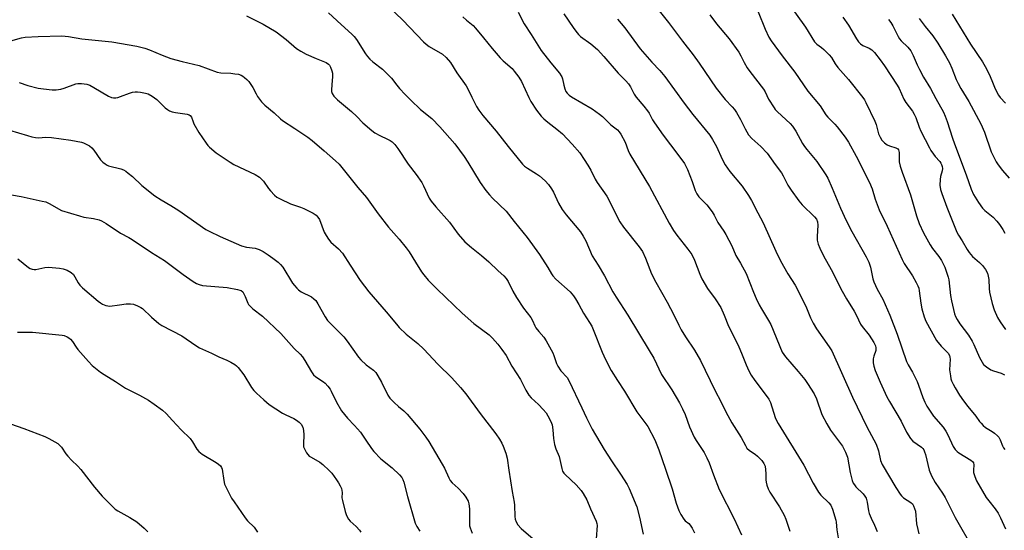
# Model space of a CAD drawing. Units: inches. Extents: x 1255770 to 1261770, y 581450 to 585451.
# Drawn here: x 1256462 to 1256845, y 584528 to 584727 of the extents above; entities that cross this region are included whole.
import ezdxf

# ---------------------------------------------------------------- set-up
doc = ezdxf.new("R2010")
doc.units = ezdxf.units.IN
doc.header["$MEASUREMENT"] = 0
doc.layers.add('Undefined', color=1, linetype='Continuous')

msp = doc.modelspace()

# ---------------------------------------------------------------- linework, layer by layer
at = {"layer": 'Undefined'}
for points, elevation in [([(1256603.13, 584734.39), (1256611.45, 584726.39), (1256619.47, 584717.93), (1256620.5, 584717.02), (1256621.59, 584716.21), (1256626.78, 584713.26), (1256628.23, 584711.93), (1256629.95, 584709.96), (1256632.38, 584705.97), (1256636.09, 584700.91), (1256636.73, 584699.77), (1256638.22, 584696.51), (1256640.07, 584692.85), (1256640.99, 584691.4), (1256642.49, 584689.36), (1256647.72, 584683.31), (1256652.35, 584677.35), (1256657.94, 584670.5), (1256658.75, 584669.72), (1256659.82, 584668.92), (1256663.36, 584666.74), (1256664.52, 584665.9), (1256666.72, 584664.03), (1256668.02, 584662.54), (1256669.18, 584660.95), (1256670.01, 584659.56), (1256671.91, 584655.36), (1256673.3, 584652.87), (1256674.96, 584650.75), (1256680.47, 584644.19), (1256681.58, 584642.51), (1256682.51, 584640.71), (1256685.05, 584634.83), (1256687.34, 584631.24), (1256689.79, 584627.12), (1256693.04, 584620.94), (1256694.34, 584618.78), (1256698.86, 584611.88), (1256707.2, 584598.09), (1256708.94, 584595.09), (1256712, 584588.72), (1256715.94, 584582.82), (1256718.92, 584577.83), (1256720.19, 584575.49), (1256721.24, 584573.24), (1256722.93, 584568.44), (1256724.66, 584564.42), (1256725.41, 584563.15), (1256728.51, 584558.48), (1256729.6, 584556.47), (1256730.48, 584554.53), (1256732.14, 584549.76), (1256734.44, 584544.17), (1256740.22, 584532.77), (1256743.04, 584526.56)], 718), ([(1256656.19, 584729.46), (1256658.55, 584724.99), (1256661.28, 584720.87), (1256665.22, 584714.6), (1256668.89, 584709.89), (1256672.33, 584705.78), (1256673.02, 584704.84), (1256673.28, 584704.36), (1256673.53, 584703.62), (1256674, 584701.19), (1256674.38, 584699.79), (1256674.81, 584698.74), (1256675.28, 584698.09), (1256676.03, 584697.31), (1256676.93, 584696.64), (1256685, 584691.92), (1256687.9, 584689.88), (1256688.99, 584688.97), (1256692.33, 584685.76), (1256694.81, 584683.84), (1256695.53, 584683.07), (1256696.18, 584682.09), (1256697.89, 584679), (1256699.03, 584675.79), (1256699.7, 584674.36), (1256707.25, 584661.86), (1256714.99, 584647.57), (1256716.67, 584644.74), (1256717.93, 584642.87), (1256722.27, 584637.46), (1256723.77, 584635.41), (1256724.83, 584633.2), (1256726.84, 584627.8), (1256727.71, 584625.96), (1256729.92, 584622.15), (1256732.78, 584618.23), (1256735.03, 584614.77), (1256736.4, 584611.86), (1256738.07, 584607.52), (1256741.85, 584600.22), (1256743.39, 584596.41), (1256744.85, 584592.52), (1256745.91, 584590.18), (1256746.85, 584588.48), (1256748.22, 584586.39), (1256752.73, 584580.66), (1256753.7, 584579.21), (1256754.3, 584577.9), (1256754.94, 584576.23), (1256756.31, 584571.68), (1256757.32, 584569.69), (1256767.34, 584553.62), (1256770.96, 584546.62), (1256772.96, 584543.04), (1256773.89, 584541.91), (1256777.09, 584538.94), (1256777.77, 584538.04), (1256778.42, 584536.44), (1256779.74, 584532.26), (1256779.89, 584531.39), (1256780.14, 584528.43), (1256780.94, 584523.77)], 714), ([(1256709.47, 584731.94), (1256714.65, 584725.55), (1256720.19, 584718.2), (1256724.29, 584712.96), (1256726.6, 584709.72), (1256733.24, 584700.03), (1256736.75, 584695.61), (1256739.45, 584692.76), (1256740.33, 584691.72), (1256741.12, 584690.52), (1256742.73, 584687.78), (1256744.49, 584684.14), (1256745.81, 584681.93), (1256747.11, 584680.5), (1256750.61, 584677.32), (1256753.05, 584674.69), (1256756.13, 584670.34), (1256758.58, 584667.12), (1256759.3, 584665.95), (1256760.53, 584663.3), (1256761.11, 584662.27), (1256762.4, 584660.35), (1256765.39, 584656.26), (1256766.73, 584654.68), (1256771.48, 584650.05), (1256772.29, 584649.06), (1256772.66, 584648.08), (1256772.8, 584646.77), (1256772.48, 584642.32), (1256772.5, 584640.91), (1256772.88, 584639.36), (1256773.53, 584637.79), (1256774.94, 584634.92), (1256777.91, 584629.6), (1256782.19, 584621.12), (1256783.84, 584618.15), (1256786.93, 584613.4), (1256787.8, 584611.71), (1256789.36, 584608.35), (1256790, 584607.41), (1256792.71, 584604.05), (1256794.52, 584601.15), (1256795.16, 584599.9), (1256795.34, 584599.14), (1256795.31, 584598.11), (1256794.48, 584595.89), (1256794.28, 584594.8), (1256794.31, 584593.35), (1256794.53, 584591.96), (1256795.07, 584590.33), (1256796.96, 584585.74), (1256799.65, 584580.1), (1256800.66, 584578.23), (1256805.12, 584570.7), (1256807.29, 584566.44), (1256808.8, 584563.98), (1256809.7, 584562.91), (1256813.03, 584560.6), (1256813.59, 584560.06), (1256813.95, 584559.52), (1256814.25, 584558.8), (1256814.57, 584557.71), (1256816.05, 584551.56), (1256816.97, 584549.4), (1256818.35, 584546.8), (1256821.25, 584542.73), (1256822.31, 584541.06), (1256826.14, 584533.22), (1256833.32, 584520.75)], 708), ([(1256749.56, 584729.66), (1256752.31, 584722.92), (1256753.76, 584719.74), (1256754.56, 584718.37), (1256758.92, 584712.52), (1256763.87, 584706.18), (1256768.81, 584698.89), (1256773.62, 584693.1), (1256775.92, 584689.58), (1256776.67, 584688.71), (1256779.31, 584686.03), (1256780.28, 584684.93), (1256783.39, 584680.99), (1256784.67, 584679.01), (1256787.67, 584673.64), (1256792.87, 584663.39), (1256793.86, 584660.95), (1256795.06, 584656.84), (1256796.62, 584652.75), (1256799.69, 584646.43), (1256805.5, 584633.42), (1256806.37, 584631.89), (1256809.52, 584627.08), (1256810.98, 584624.55), (1256811.63, 584623.25), (1256811.97, 584622.3), (1256812.2, 584621.23), (1256812.75, 584616.51), (1256813.14, 584614.34), (1256814.06, 584611.24), (1256814.77, 584609.48), (1256818.84, 584602.02), (1256820.7, 584599.75), (1256823.4, 584597.03), (1256823.96, 584596.18), (1256824.12, 584595.52), (1256824.16, 584594.74), (1256824, 584590.53), (1256824.29, 584588.27), (1256824.52, 584587.16), (1256824.79, 584586.34), (1256825.37, 584585.03), (1256826.14, 584583.56), (1256827.85, 584580.7), (1256829.33, 584578.61), (1256831.05, 584576.33), (1256834.23, 584572.61), (1256835.65, 584570.5), (1256836.2, 584569.82), (1256837.02, 584568.98), (1256837.9, 584568.22), (1256840.56, 584566.62), (1256841.5, 584565.96), (1256842.58, 584565.02), (1256843.14, 584564.38), (1256843.66, 584563.4), (1256844.6, 584561.02), (1256844.98, 584560.28), (1256845.48, 584559.63)], 704), ([(1256761.35, 584732.83), (1256767.9, 584723.65), (1256771.44, 584718.03), (1256772.39, 584717.04), (1256774.2, 584715.75), (1256775.09, 584715.01), (1256777.18, 584712.95), (1256778.02, 584711.86), (1256779.44, 584709.48), (1256780.52, 584707.97), (1256784.62, 584703.31), (1256790.24, 584696.42), (1256790.91, 584695.46), (1256791.48, 584694.43), (1256794.89, 584687.2), (1256795.42, 584685.84), (1256796.39, 584682.27), (1256796.94, 584681.02), (1256797.64, 584679.85), (1256798.63, 584678.81), (1256799.78, 584677.95), (1256800.59, 584677.61), (1256803.12, 584676.8), (1256803.82, 584676.39), (1256804.11, 584676.03), (1256804.3, 584675.56), (1256804.38, 584675.01), (1256804.4, 584671.42), (1256804.74, 584669.72), (1256805.49, 584667.43), (1256808.78, 584658.58), (1256811.14, 584650.35), (1256812.21, 584647.38), (1256813.8, 584643.74), (1256816.37, 584639.2), (1256817.34, 584637.78), (1256819.8, 584634.66), (1256820.83, 584633.07), (1256822.11, 584630.48), (1256822.84, 584628.56), (1256823.47, 584626.61), (1256823.72, 584625.5), (1256824.36, 584619.4), (1256824.72, 584617.43), (1256825.95, 584612.36), (1256826.33, 584611.32), (1256826.96, 584610.11), (1256827.99, 584608.49), (1256831.28, 584604.03), (1256832.74, 584601.79), (1256833.4, 584600.46), (1256835.67, 584595.34), (1256836.59, 584593.56), (1256837.22, 584592.64), (1256838.28, 584591.71), (1256839.98, 584590.64), (1256841.05, 584590.21), (1256844.03, 584589.24), (1256845.28, 584588.68)], 702), ([(1256550.67, 584728.07), (1256557.1, 584724.83), (1256562.19, 584721.81), (1256566.09, 584718.94), (1256570.09, 584715.43), (1256571.82, 584714.31), (1256573.89, 584713.19), (1256577.67, 584711.47), (1256581.64, 584709.94), (1256582.55, 584709.32), (1256582.9, 584708.88), (1256583.31, 584708.11), (1256583.84, 584706.72), (1256584.05, 584705.86), (1256584.08, 584704.54), (1256583.75, 584701.35), (1256583.67, 584699.29), (1256583.72, 584698.71), (1256583.96, 584697.9), (1256584.54, 584696.92), (1256586.01, 584695.45), (1256591.48, 584690.95), (1256593.59, 584688.93), (1256595.81, 584686.52), (1256599.34, 584683.49), (1256600.49, 584682.67), (1256602.41, 584681.55), (1256605.47, 584680.24), (1256606.5, 584679.7), (1256607.21, 584679.2), (1256608.25, 584678.15), (1256609.51, 584676.52), (1256613.54, 584670.48), (1256616.56, 584666.49), (1256618.76, 584663.4), (1256619.46, 584662.12), (1256621.64, 584657.29), (1256622.42, 584656.1), (1256624.19, 584653.86), (1256629.5, 584647.89), (1256632.98, 584643.31), (1256635.56, 584640.33), (1256638.16, 584638.08), (1256641.97, 584635.02), (1256644.85, 584632.48), (1256648.5, 584629), (1256650.64, 584627.11), (1256651.57, 584626.05), (1256652.36, 584624.86), (1256654.2, 584621.19), (1256655.58, 584618.66), (1256658.38, 584614.53), (1256661.12, 584610.98), (1256661.83, 584609.73), (1256662.73, 584607.66), (1256663.13, 584606.94), (1256664.28, 584605.42), (1256666.22, 584603.33), (1256667.19, 584601.87), (1256669.74, 584597.23), (1256670.18, 584596.13), (1256671.22, 584593.01), (1256671.68, 584592.01), (1256672.89, 584590.23), (1256675.28, 584587.56), (1256675.95, 584586.49), (1256681.01, 584575.88), (1256682.81, 584571.95), (1256685.06, 584567.56), (1256689.7, 584559.6), (1256692.53, 584555.2), (1256696.1, 584550.08), (1256698.6, 584546.09), (1256699.4, 584544.54), (1256702.33, 584537.33), (1256703.4, 584533.37), (1256704.86, 584526.75)], 722), ([(1256582.52, 584729.26), (1256587.38, 584724.67), (1256591.63, 584720.97), (1256592.55, 584720.01), (1256593.36, 584718.93), (1256596.94, 584713.27), (1256597.64, 584712.33), (1256598.6, 584711.26), (1256599.7, 584710.28), (1256603.51, 584707.38), (1256604.99, 584706), (1256607, 584703.93), (1256609.08, 584701.11), (1256610.18, 584699.81), (1256612.27, 584697.51), (1256614.46, 584695.28), (1256618.25, 584691.77), (1256622.68, 584688.26), (1256625.86, 584684.95), (1256631.63, 584678.37), (1256635.26, 584673.47), (1256636.73, 584671.29), (1256641.44, 584663.4), (1256643.71, 584660.29), (1256645.11, 584658.6), (1256646.29, 584657.33), (1256651.53, 584652.18), (1256654.67, 584648.16), (1256659.73, 584642.03), (1256664.56, 584635.43), (1256667.84, 584630.32), (1256669.23, 584627.83), (1256669.72, 584627.09), (1256670.95, 584625.83), (1256676.43, 584620.88), (1256677.72, 584619.38), (1256678.55, 584618.21), (1256679.88, 584615.97), (1256681.64, 584612.57), (1256684.05, 584609.02), (1256684.92, 584607.51), (1256686.25, 584604.35), (1256688.11, 584599.39), (1256688.9, 584597.49), (1256690.21, 584594.66), (1256692.44, 584590.36), (1256694.88, 584586.45), (1256697.59, 584582.32), (1256702.33, 584574.26), (1256706.63, 584568.56), (1256709.39, 584563.45), (1256711, 584559.53), (1256713.59, 584552.03), (1256716.14, 584544.43), (1256717.7, 584538.85), (1256718.7, 584535.94), (1256719.44, 584534.45), (1256720.64, 584532.59), (1256721.21, 584531.99), (1256722.56, 584530.94), (1256723.12, 584530.3), (1256723.88, 584529.08), (1256724.8, 584527.26)], 720), ([(1256634.79, 584727.73), (1256636.2, 584726.39), (1256638.7, 584724.27), (1256639.63, 584723.33), (1256642.8, 584719.59), (1256646.15, 584715.34), (1256649.23, 584711.81), (1256650.45, 584710.59), (1256653.86, 584707.57), (1256654.76, 584706.61), (1256656.48, 584704.25), (1256657.57, 584702.53), (1256660.38, 584696.37), (1256661.19, 584694.87), (1256663.33, 584691.47), (1256665.16, 584689.17), (1256666.19, 584688.13), (1256667.75, 584686.78), (1256671.33, 584684.1), (1256673.54, 584682.2), (1256677.29, 584678.3), (1256680.19, 584674.82), (1256681.97, 584672.27), (1256683.33, 584670.11), (1256684.46, 584668.12), (1256686.23, 584664.63), (1256686.92, 584663.41), (1256690.68, 584657.99), (1256693.6, 584652.49), (1256695.01, 584649.44), (1256695.78, 584648.05), (1256697.24, 584645.98), (1256703.24, 584638.4), (1256704.57, 584636.5), (1256705.77, 584633.96), (1256708.13, 584627.91), (1256709.72, 584624.7), (1256714.21, 584616.87), (1256716.73, 584612.01), (1256718.67, 584607.88), (1256719.64, 584606.11), (1256721.27, 584603.37), (1256724.8, 584598.23), (1256727.15, 584594.25), (1256732.73, 584582.66), (1256735.18, 584577.97), (1256736.94, 584574.25), (1256739.32, 584570.02), (1256742.92, 584564.27), (1256744.61, 584561.2), (1256745.22, 584560.23), (1256746.24, 584559.23), (1256748.39, 584557.8), (1256749.3, 584557.08), (1256750.95, 584555.39), (1256751.8, 584554.21), (1256752.23, 584553.15), (1256752.47, 584551.77), (1256752.57, 584550.36), (1256752.52, 584547.81), (1256752.61, 584546.96), (1256752.91, 584545.81), (1256753.42, 584544.42), (1256754.13, 584543.12), (1256757.86, 584537.39), (1256759.68, 584534.14), (1256760.35, 584532.57), (1256761.87, 584527.98)], 716), ([(1256674.02, 584728.83), (1256677.58, 584723.5), (1256678.61, 584722.15), (1256679.71, 584720.88), (1256680.53, 584720.09), (1256684.48, 584717.26), (1256687.09, 584714.98), (1256689.6, 584712.23), (1256695.15, 584705.77), (1256698.1, 584702.89), (1256699.18, 584701.62), (1256699.96, 584700.48), (1256701.39, 584697.69), (1256702.09, 584696.52), (1256705.12, 584692.96), (1256706.53, 584691.16), (1256707.14, 584690.22), (1256708.48, 584687.71), (1256709.28, 584686.5), (1256712.67, 584681.8), (1256718.34, 584674.23), (1256720.88, 584670.68), (1256721.59, 584669.45), (1256722.08, 584668.41), (1256723.91, 584663.73), (1256725.01, 584660.31), (1256725.67, 584658.98), (1256726.55, 584657.83), (1256729.58, 584654.74), (1256731.67, 584651.94), (1256732.43, 584650.71), (1256733.82, 584647.83), (1256736.17, 584644.4), (1256736.93, 584643.14), (1256739.3, 584638.73), (1256740.84, 584634.95), (1256742.68, 584632), (1256744.9, 584627.96), (1256747.7, 584620.8), (1256748.76, 584618.36), (1256750, 584615.78), (1256750.8, 584614.27), (1256753.58, 584609.77), (1256754.44, 584608.22), (1256758.93, 584597.4), (1256759.48, 584596.49), (1256760.18, 584595.59), (1256765.15, 584590), (1256767.74, 584586.78), (1256768.78, 584585.34), (1256771.27, 584581.24), (1256772.18, 584579.33), (1256774.35, 584573.25), (1256776.23, 584569.63), (1256777.69, 584567.11), (1256782.36, 584560.91), (1256783.55, 584558.63), (1256784.25, 584556.66), (1256785.39, 584550.75), (1256786.15, 584547.66), (1256786.54, 584546.6), (1256786.98, 584545.87), (1256787.54, 584545.2), (1256790.36, 584542.44), (1256791.07, 584541.51), (1256791.49, 584540.76), (1256791.95, 584539.19), (1256792.45, 584535.82), (1256792.72, 584534.73), (1256793.45, 584532.92), (1256794.85, 584530.21), (1256795.87, 584527.77)], 712), ([(1256694.85, 584726.78), (1256697.69, 584723.41), (1256698.74, 584722.06), (1256702.59, 584716.69), (1256703.67, 584715.32), (1256708.22, 584710.04), (1256711.32, 584706.8), (1256713.31, 584704.5), (1256720.76, 584694.18), (1256724.2, 584689.72), (1256730.75, 584681.68), (1256731.83, 584679.99), (1256733.4, 584677.28), (1256735.56, 584672.44), (1256736.72, 584670.19), (1256738.58, 584667.62), (1256743.3, 584661.89), (1256745.77, 584658.26), (1256746.91, 584656.33), (1256749.47, 584651.62), (1256751.47, 584647.63), (1256756.42, 584636.62), (1256758.26, 584632.87), (1256761.08, 584627.85), (1256763.9, 584623.49), (1256766.72, 584618.14), (1256768.31, 584614.66), (1256769.89, 584610.8), (1256770.95, 584608.72), (1256772.28, 584606.46), (1256777.23, 584599.52), (1256778.14, 584597.96), (1256786.24, 584579.97), (1256791.84, 584568.45), (1256794.54, 584563.43), (1256795.41, 584561.66), (1256796.4, 584559.09), (1256797.13, 584555.41), (1256797.75, 584553.85), (1256803.06, 584544.88), (1256804.72, 584542.32), (1256805.26, 584541.69), (1256806.13, 584540.94), (1256808.93, 584539.1), (1256809.53, 584538.5), (1256810, 584537.77), (1256810.4, 584536.77), (1256810.67, 584535.7), (1256811.1, 584530.78), (1256811.58, 584528.55), (1256812.03, 584526.92)], 710), ([(1256730.82, 584728.43), (1256733.4, 584725), (1256738.23, 584719.11), (1256742.05, 584713.97), (1256742.85, 584712.6), (1256744.07, 584710.01), (1256745.35, 584707.83), (1256746.35, 584706.41), (1256751.7, 584699.58), (1256752.3, 584698.52), (1256753.59, 584695.76), (1256755.72, 584692.34), (1256756.23, 584691.65), (1256757.05, 584690.78), (1256761.99, 584686.24), (1256762.95, 584685.24), (1256764.19, 584683.33), (1256766.86, 584678.54), (1256767.62, 584677.32), (1256768.49, 584676.17), (1256772.42, 584671.54), (1256775.92, 584666.34), (1256776.61, 584665.01), (1256778.34, 584661.19), (1256781.55, 584653.36), (1256783.77, 584648.53), (1256786.01, 584644.32), (1256791.51, 584634.51), (1256792.56, 584632.4), (1256792.89, 584631.58), (1256793.22, 584630.45), (1256794.14, 584625.93), (1256794.48, 584624.83), (1256795.86, 584621.87), (1256798.03, 584617.98), (1256800.78, 584611.85), (1256803.65, 584604.43), (1256807.23, 584593.84), (1256807.84, 584592.58), (1256809.53, 584589.7), (1256811.32, 584586.06), (1256811.88, 584584.69), (1256813.58, 584579.9), (1256814.39, 584578.05), (1256815.18, 584576.49), (1256816.37, 584574.48), (1256817.67, 584572.55), (1256821.43, 584568.29), (1256822.57, 584566.81), (1256823.34, 584565.35), (1256825.43, 584560.78), (1256826.19, 584559.61), (1256826.94, 584558.85), (1256827.64, 584558.34), (1256832.18, 584555.57), (1256832.83, 584555.03), (1256833.24, 584554.46), (1256833.46, 584553.67), (1256833.22, 584551.62), (1256833.3, 584550.78), (1256833.81, 584549.14), (1256834.49, 584547.53), (1256838.21, 584541.03), (1256839.18, 584539.71), (1256841.76, 584536.54), (1256842.83, 584534.94), (1256843.78, 584533.16), (1256845.75, 584528.8)], 706), ([(1256782.46, 584727.63), (1256784.64, 584724.42), (1256787.77, 584719.13), (1256788.61, 584717.99), (1256789.4, 584717.25), (1256790.29, 584716.62), (1256792.66, 584715.51), (1256793.76, 584714.82), (1256794.78, 584713.79), (1256797.02, 584711.05), (1256798.72, 584708.66), (1256803.65, 584701.15), (1256804.32, 584699.88), (1256806.24, 584695.74), (1256806.92, 584694.48), (1256809.52, 584691), (1256810.27, 584689.86), (1256810.84, 584688.62), (1256812.17, 584684.86), (1256812.83, 584683.3), (1256816.15, 584676.8), (1256816.74, 584675.8), (1256817.73, 584674.36), (1256818.44, 584673.45), (1256820.14, 584671.57), (1256820.62, 584670.88), (1256820.85, 584670.38), (1256821.09, 584669.59), (1256821.18, 584668.78), (1256821.07, 584667.93), (1256820.47, 584665.65), (1256820.3, 584664.54), (1256820.22, 584662.33), (1256820.43, 584660.69), (1256820.93, 584659.02), (1256822.85, 584653.73), (1256826.8, 584644.09), (1256827.45, 584642.85), (1256828.85, 584640.64), (1256830.79, 584637.34), (1256831.61, 584636.13), (1256832.91, 584634.56), (1256835.56, 584632.29), (1256836.75, 584631.1), (1256837.93, 584629.52), (1256838.68, 584628.09), (1256838.97, 584627.02), (1256839.18, 584625.63), (1256839.31, 584622.23), (1256839.48, 584620.82), (1256840.5, 584616.36), (1256841.38, 584613.85), (1256842.64, 584610.98), (1256843.62, 584609.22), (1256845.66, 584606.26)], 700), ([(1256800.25, 584726.68), (1256801.14, 584725.49), (1256801.86, 584724.24), (1256803.96, 584720.11), (1256804.56, 584719.13), (1256805.15, 584718.43), (1256807.81, 584715.88), (1256808.89, 584714.52), (1256809.88, 584712.7), (1256811.37, 584709.05), (1256812.26, 584707.2), (1256813.84, 584704.32), (1256816.61, 584699.89), (1256818.63, 584695.99), (1256821.56, 584690.63), (1256822.29, 584689.11), (1256823.1, 584687.03), (1256825.1, 584680.55), (1256825.83, 584678.4), (1256830.44, 584666.27), (1256832.39, 584660.8), (1256833.3, 584658.71), (1256835.22, 584655.61), (1256836.78, 584653.4), (1256837.74, 584652.47), (1256840.91, 584649.87), (1256842.29, 584648.36), (1256843.37, 584646.99), (1256844.62, 584645.07), (1256845.41, 584643.68)], 698), ([(1256812.14, 584727), (1256814.43, 584723.96), (1256817.46, 584720.28), (1256819.4, 584717.5), (1256822.44, 584712.6), (1256823.9, 584709.83), (1256824.85, 584707.79), (1256826.52, 584703.31), (1256827.27, 584701.78), (1256828.38, 584699.81), (1256831.44, 584694.87), (1256836.12, 584686.16), (1256837.56, 584682.84), (1256840.09, 584675.3), (1256842.12, 584671.41), (1256842.93, 584670.17), (1256844.54, 584668.03), (1256847.14, 584665.01)], 696), ([(1256458.95, 584718.36), (1256463.13, 584719.54), (1256464.57, 584719.78), (1256469.58, 584720.1), (1256478.88, 584720.29), (1256481.4, 584720.08), (1256486.58, 584719.11), (1256498.29, 584718.01), (1256508.03, 584716.25), (1256511.1, 584715.47), (1256512.98, 584714.87), (1256517.79, 584712.8), (1256521.25, 584711.53), (1256525.58, 584710.29), (1256532.27, 584708.83), (1256539.22, 584706.23), (1256540.67, 584706.01), (1256544.55, 584705.78), (1256546.04, 584705.62), (1256547.51, 584705.39), (1256548.54, 584705.06), (1256549.15, 584704.7), (1256549.85, 584704.16), (1256550.74, 584703.37), (1256551.51, 584702.52), (1256553.07, 584700.25), (1256554.34, 584697.78), (1256554.92, 584696.81), (1256556.53, 584694.67), (1256557.74, 584693.37), (1256561.41, 584690.41), (1256563.83, 584688.07), (1256564.62, 584687.4), (1256569.44, 584684.34), (1256574.48, 584680.9), (1256576.12, 584679.7), (1256580.87, 584675.7), (1256585.26, 584671.83), (1256586.65, 584670.47), (1256593.91, 584661.39), (1256597.35, 584657.54), (1256601.88, 584651.17), (1256605.82, 584645.95), (1256610, 584641.31), (1256612.75, 584637.98), (1256613.86, 584636.38), (1256616.28, 584632.36), (1256618.71, 584628.64), (1256619.58, 584627.46), (1256621.27, 584625.48), (1256624.73, 584621.92), (1256634.43, 584612.56), (1256638.98, 584608.55), (1256644.93, 584604.21), (1256646.21, 584602.95), (1256648.31, 584600.62), (1256649.88, 584598.53), (1256651.53, 584596.13), (1256653.78, 584591.98), (1256657.14, 584586.8), (1256659.23, 584582.68), (1256660.42, 584580.77), (1256661.36, 584579.69), (1256664.18, 584577.11), (1256665.99, 584575.25), (1256667.1, 584573.94), (1256667.85, 584572.68), (1256668.91, 584570.58), (1256669.41, 584569.22), (1256669.77, 584567.24), (1256669.99, 584563.88), (1256670.33, 584561.6), (1256670.91, 584559.93), (1256672.22, 584556.91), (1256673.2, 584552.32), (1256673.55, 584551.23), (1256674, 584550.51), (1256674.58, 584549.88), (1256678.82, 584545.87), (1256680.7, 584543.71), (1256681.57, 584542.58), (1256682.92, 584540.09), (1256684.43, 584536.55), (1256686.58, 584531.83), (1256686.81, 584530.97), (1256686.94, 584530.09), (1256686.63, 584524.93)], 724), ([(1256462.31, 584702.13), (1256465.67, 584701), (1256469.67, 584700), (1256471.66, 584699.67), (1256475.06, 584699.32), (1256476.69, 584699.35), (1256478.39, 584699.6), (1256479.77, 584700.04), (1256484.26, 584701.72), (1256485.08, 584701.86), (1256486.54, 584701.8), (1256488.58, 584701.51), (1256489.68, 584701.14), (1256491.22, 584700.3), (1256497.04, 584696.83), (1256498.09, 584696.37), (1256498.92, 584696.23), (1256499.78, 584696.22), (1256500.61, 584696.35), (1256501.69, 584696.71), (1256505.16, 584698.09), (1256506.27, 584698.38), (1256507.41, 584698.56), (1256508.26, 584698.58), (1256509.39, 584698.46), (1256511.35, 584698.09), (1256512.42, 584697.74), (1256513.91, 584696.91), (1256515.79, 584695.62), (1256519.07, 584692.41), (1256519.96, 584691.68), (1256520.68, 584691.22), (1256521.72, 584690.81), (1256523.09, 584690.49), (1256527.56, 584689.92), (1256528.3, 584689.69), (1256528.72, 584689.44), (1256529.25, 584688.75), (1256529.85, 584686.94), (1256530.21, 584686.14), (1256532.16, 584682.8), (1256534.93, 584678.61), (1256535.64, 584677.71), (1256536.22, 584677.12), (1256538.88, 584674.89), (1256544.26, 584671.19), (1256545.74, 584670.39), (1256553.96, 584666.44), (1256555.7, 584665.37), (1256556.53, 584664.64), (1256557.22, 584663.85), (1256559.21, 584660.96), (1256559.94, 584660.07), (1256561.53, 584658.42), (1256562.4, 584657.69), (1256563.67, 584656.96), (1256567.72, 584655.11), (1256571.61, 584653.8), (1256572.96, 584653.24), (1256576.6, 584651.44), (1256577.74, 584650.64), (1256578.41, 584649.85), (1256578.95, 584648.94), (1256580.86, 584644.01), (1256581.55, 584642.75), (1256582.49, 584641.29), (1256583.4, 584640.21), (1256586.44, 584637.59), (1256588.02, 584635.87), (1256590.88, 584631.26), (1256594.82, 584625.26), (1256598.25, 584620.85), (1256604.97, 584613.17), (1256608.91, 584608.28), (1256610.04, 584607.02), (1256612.7, 584604.41), (1256617.19, 584600.77), (1256619.55, 584598.64), (1256624.99, 584592.82), (1256630.51, 584587.51), (1256633.89, 584583.78), (1256635.94, 584581.29), (1256641.52, 584573.62), (1256647.52, 584565.75), (1256649.02, 584563.6), (1256649.85, 584562.15), (1256650.46, 584560.89), (1256651.43, 584558.17), (1256651.97, 584556.31), (1256652.59, 584551.59), (1256653.96, 584543.31), (1256654.73, 584539.22), (1256654.82, 584538.06), (1256654.92, 584533.65), (1256655.11, 584532.56), (1256655.47, 584531.56), (1256656.17, 584530.39), (1256657.47, 584528.91), (1256662.08, 584524.96)], 726), ([(1256458.55, 584683.67), (1256465.49, 584681.55), (1256467.17, 584681.11), (1256468.58, 584680.86), (1256469.72, 584680.75), (1256472.59, 584680.9), (1256474.79, 584680.8), (1256482.35, 584679.8), (1256486.43, 584679.05), (1256487.27, 584678.8), (1256488.07, 584678.43), (1256489.59, 584677.55), (1256490.52, 584676.84), (1256491.26, 584675.97), (1256493.92, 584672.14), (1256494.75, 584671.3), (1256495.67, 584670.55), (1256496.42, 584670.09), (1256496.95, 584669.87), (1256501.72, 584668.61), (1256502.75, 584668.21), (1256503.73, 584667.71), (1256504.68, 584667), (1256506.25, 584665.63), (1256509.88, 584662.16), (1256514.97, 584658.2), (1256517.4, 584656.6), (1256521.26, 584654.44), (1256524.35, 584652.49), (1256534.78, 584645.07), (1256536.06, 584644.39), (1256540.41, 584642.4), (1256548.72, 584638.76), (1256550.67, 584638.24), (1256554.02, 584637.87), (1256555.57, 584637.35), (1256557.11, 584636.51), (1256559.08, 584635.29), (1256560.92, 584633.99), (1256562.91, 584632.4), (1256563.89, 584631.45), (1256564.71, 584630.44), (1256568.54, 584624.26), (1256569.24, 584623.34), (1256570.21, 584622.26), (1256570.83, 584621.7), (1256571.94, 584620.95), (1256575.96, 584618.89), (1256576.82, 584618.23), (1256577.58, 584617.48), (1256578.38, 584616.25), (1256581.2, 584611.19), (1256582.15, 584609.79), (1256588.43, 584603.38), (1256589.71, 584601.72), (1256594.16, 584595.57), (1256595.07, 584594.46), (1256597.15, 584592.49), (1256599.95, 584590.49), (1256600.57, 584589.94), (1256600.94, 584589.51), (1256601.72, 584588.31), (1256603.18, 584585.82), (1256605.59, 584580.78), (1256606.36, 584579.55), (1256608.03, 584577.9), (1256609.79, 584576.32), (1256611.77, 584574.7), (1256613.14, 584573.35), (1256618.06, 584567.57), (1256620.37, 584564.5), (1256621.5, 584562.78), (1256626.73, 584553.9), (1256627.55, 584552.36), (1256629.29, 584548.58), (1256629.87, 584547.55), (1256630.56, 584546.69), (1256632.92, 584544.57), (1256634.86, 584542.52), (1256635.9, 584541.12), (1256636.77, 584539.61), (1256637.1, 584538.55), (1256637.36, 584536.61), (1256637.28, 584530.85), (1256637.36, 584530.01), (1256637.56, 584529.21), (1256638.36, 584527.15)], 728), ([(1256454.54, 584659.31), (1256463.09, 584657.86), (1256471.24, 584656.16), (1256472.68, 584655.79), (1256474.22, 584655.1), (1256477.48, 584653.17), (1256478.77, 584652.52), (1256485.73, 584650.35), (1256487.42, 584649.9), (1256491.18, 584649.39), (1256493.3, 584648.91), (1256494.32, 584648.46), (1256496.03, 584647.43), (1256501.67, 584643.64), (1256504.95, 584641.93), (1256506.2, 584641.21), (1256513.64, 584636.2), (1256518.71, 584633.02), (1256526.04, 584627.58), (1256529.9, 584624.86), (1256531.14, 584624.09), (1256532.19, 584623.69), (1256533.58, 584623.39), (1256543.1, 584622.52), (1256547.17, 584621.82), (1256547.99, 584621.59), (1256548.5, 584621.37), (1256549.17, 584620.86), (1256549.66, 584620.16), (1256550.16, 584619.1), (1256551.14, 584616.5), (1256551.4, 584616.03), (1256551.9, 584615.41), (1256553.1, 584614.3), (1256556.9, 584611.4), (1256563.95, 584604.73), (1256569.22, 584598.9), (1256571.49, 584596.67), (1256572.4, 584595.61), (1256573.34, 584594.25), (1256575.87, 584589.83), (1256576.69, 584588.68), (1256577.6, 584587.88), (1256580.57, 584585.97), (1256581.22, 584585.38), (1256582.2, 584584.27), (1256583.11, 584583.1), (1256583.58, 584582.37), (1256585.63, 584577.99), (1256587.52, 584574.72), (1256589.85, 584571.88), (1256592.64, 584568.92), (1256594.91, 584566.32), (1256597.08, 584563.28), (1256599.22, 584559.98), (1256600.09, 584558.87), (1256602.82, 584555.97), (1256607.21, 584552.53), (1256610.08, 584549.87), (1256610.97, 584548.78), (1256611.38, 584548.06), (1256611.77, 584546.98), (1256613.26, 584541.38), (1256616.27, 584530.99), (1256616.91, 584529.7), (1256618.01, 584527.94)], 730), ([(1256461.67, 584633.65), (1256465.82, 584630.38), (1256466.57, 584629.97), (1256467.34, 584629.71), (1256468.13, 584629.57), (1256468.67, 584629.57), (1256472.19, 584630.37), (1256473.63, 584630.45), (1256477.99, 584630.07), (1256479.35, 584629.77), (1256480.92, 584629.24), (1256482.45, 584628.41), (1256483.31, 584627.67), (1256483.92, 584626.76), (1256485.17, 584624.37), (1256485.86, 584623.49), (1256486.84, 584622.48), (1256492.92, 584617.27), (1256493.86, 584616.56), (1256494.59, 584616.12), (1256495.89, 584615.61), (1256497.51, 584615.38), (1256501.22, 584615.9), (1256503.85, 584616.18), (1256505.59, 584616.29), (1256506.7, 584616.11), (1256508.28, 584615.49), (1256509.55, 584614.85), (1256510.26, 584614.38), (1256513.64, 584611.03), (1256516.52, 584608.59), (1256517.69, 584607.76), (1256525.5, 584603.75), (1256530.92, 584600.06), (1256532.36, 584599.19), (1256537.07, 584597.08), (1256539.89, 584595.7), (1256543.05, 584594.37), (1256544.59, 584593.58), (1256546.07, 584592.7), (1256546.75, 584592.17), (1256547.35, 584591.52), (1256549.57, 584588.71), (1256552.61, 584583.76), (1256553.43, 584582.58), (1256554.47, 584581.51), (1256557.34, 584578.89), (1256559.41, 584577.18), (1256564.66, 584573.79), (1256565.93, 584573.06), (1256569.03, 584571.63), (1256570.02, 584571.1), (1256571.09, 584570.3), (1256571.85, 584569.5), (1256572.52, 584568.31), (1256572.84, 584567.04), (1256572.91, 584565.34), (1256572.75, 584561.79), (1256572.85, 584560.64), (1256573.25, 584559.62), (1256573.94, 584558.4), (1256574.42, 584557.71), (1256575, 584557.12), (1256575.72, 584556.64), (1256579.15, 584554.74), (1256580.26, 584553.84), (1256582.79, 584551.49), (1256583.75, 584550.44), (1256585.63, 584547.93), (1256586.45, 584546.76), (1256587.11, 584545.54), (1256587.54, 584544.53), (1256587.75, 584543.75), (1256587.8, 584542.96), (1256587.76, 584540.89), (1256587.91, 584539.79), (1256589.01, 584535.6), (1256589.57, 584533.95), (1256590.27, 584532.64), (1256590.96, 584531.75), (1256593.22, 584529.74), (1256594.58, 584528.29), (1256595.05, 584527.6)], 732), ([(1256461.65, 584605.27), (1256467.43, 584605.2), (1256478.91, 584604.07), (1256479.76, 584603.87), (1256480.86, 584603.46), (1256481.6, 584603.02), (1256482.26, 584602.46), (1256482.99, 584601.58), (1256484.35, 584599.38), (1256485.03, 584598.43), (1256489.17, 584593.77), (1256490.63, 584592.3), (1256493.85, 584589.72), (1256495.29, 584588.74), (1256499.71, 584586.04), (1256503.54, 584583.45), (1256508.99, 584580.77), (1256512.58, 584578.79), (1256514.8, 584577.28), (1256517.94, 584574.97), (1256519.38, 584573.61), (1256521.88, 584570.85), (1256525.29, 584567.32), (1256528.79, 584563.95), (1256529.69, 584562.67), (1256531.34, 584559.83), (1256532.04, 584558.89), (1256533.45, 584557.85), (1256538.83, 584554.61), (1256539.74, 584553.96), (1256540.53, 584553.25), (1256540.95, 584552.69), (1256541.2, 584551.98), (1256541.77, 584547.64), (1256542.1, 584546.23), (1256542.82, 584544.64), (1256544.85, 584540.75), (1256545.78, 584539.28), (1256550.15, 584533.07), (1256551.07, 584531.98), (1256553.62, 584529.44), (1256554.93, 584527.59)], 734), ([(1256458.9, 584569.63), (1256464.1, 584567.84), (1256472.2, 584564.73), (1256473.75, 584563.98), (1256477.32, 584561.92), (1256477.99, 584561.37), (1256478.75, 584560.51), (1256480.36, 584557.93), (1256481.11, 584557), (1256482.54, 584555.47), (1256485.05, 584553.16), (1256486.22, 584551.93), (1256491.6, 584545.03), (1256494.52, 584541.5), (1256498.3, 584537.71), (1256499.6, 584536.49), (1256500.55, 584535.78), (1256505.25, 584533.27), (1256508, 584531.53), (1256510.9, 584529.09), (1256512.31, 584527.63)], 736)]:
    msp.add_lwpolyline(points, dxfattribs=dict(at, elevation=elevation))
msp.add_polyline3d([(1256825, 584728.74, 694), (1256832.1, 584717.13, 694), (1256836.73, 584710.21, 694), (1256837.79, 584708.46, 694), (1256839.41, 584705.37, 694), (1256840.42, 584702.97, 694), (1256841.65, 584699.69, 694), (1256842.94, 584697.21, 694), (1256843.59, 584696.39, 694), (1256845.71, 584694.2, 694)], dxfattribs=at)

doc.saveas('drawing.dxf')
